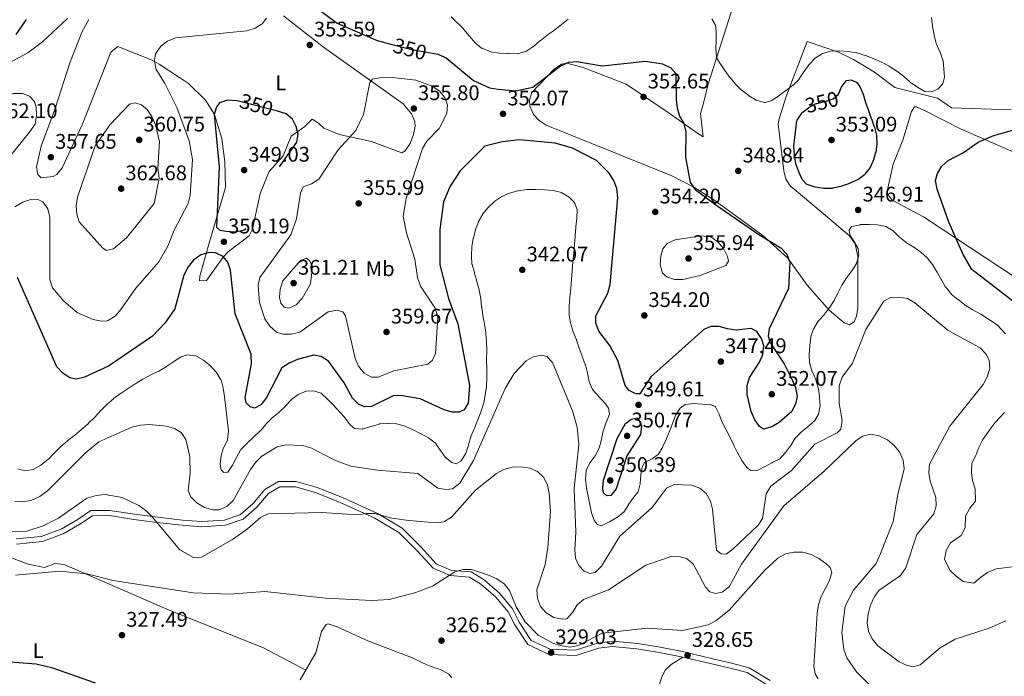
# Model space of a CAD drawing. Extents: x 594567 to 601504, y 678387 to 683109.
# Drawn here: x 598759 to 599225, y 679132 to 679443 of the extents above; entities that cross this region are included whole.
import ezdxf
from ezdxf.enums import TextEntityAlignment as Align

# ---------------------------------------------------------------- set-up
doc = ezdxf.new("R2010")
doc.units = 0
doc.header["$MEASUREMENT"] = 0
for name, pattern in [('DGN Style 2', [83.96964, 50.381784, -33.587856]), ('DGN Style 3', [117.557496, 83.96964, -33.587856]), ('DGN Style 5', [58.778748, 25.190892, -33.587856])]:
    doc.linetypes.add(name, pattern=pattern)
for name, color, linetype in [('Nivel 21', 7, 'Continuous'), ('Nivel 22', 7, 'Continuous'), ('Nivel 36', 7, 'Continuous'), ('Nivel 37', 7, 'Continuous'), ('Nivel 4', 7, 'Continuous'), ('Nivel 41', 7, 'Continuous'), ('Nivel 5', 7, 'Continuous'), ('Nivel 7', 7, 'Continuous')]:
    doc.layers.add(name, color=color, linetype=linetype)
doc.styles.add('Style-arial', font='arial.shx', dxfattribs={"bigfont": 'arialbig.shx'})
doc.styles.add('Style-ariali', font='ariali.shx', dxfattribs={"bigfont": 'arialibig.shx'})
doc.styles.add('Style-arialn', font='arialn.shx', dxfattribs={"bigfont": 'arialnbig.shx'})

# ---------------------------------------------------------------- blocks, each defined once
blk = doc.blocks.new('5PATER')
at = {"layer": 'Nivel 7', "linetype": 'Continuous', "lineweight": 0}
h = blk.add_hatch(color=53, dxfattribs=at)
edge = h.paths.add_edge_path()
edge.add_ellipse((0, 0), major_axis=(-1.1, -1.11), ratio=0.999422, start_angle=0, end_angle=360)

msp = doc.modelspace()

# ---------------------------------------------------------------- linework, layer by layer
at = {"layer": 'Nivel 21', "color": 7, "linetype": 'Continuous', "lineweight": 0}
msp.add_polyline3d([(598757.46, 679196.91, 333.22), (598769.3, 679198.09, 333.52), (598778.63, 679201.53, 333.22), (598786.21, 679205.92, 333.52), (598792.82, 679210.27, 334.12), (598801.83, 679210.4, 333.82), (598813.41, 679208.54, 333.82), (598825.68, 679207.02, 334.73), (598836.22, 679205.83, 335.63), (598845.36, 679205.13, 336.24), (598856.02, 679205.83, 336.54), (598863.59, 679208.39, 336.24), (598869.57, 679213.7, 336.24), (598875.2, 679220.35, 336.54), (598881.56, 679224.06, 336.24), (598890.01, 679224.03, 335.94), (598899.93, 679221.29, 335.63), (598911.87, 679216.47, 335.33), (598928.45, 679208.97, 334.12), (598940.14, 679201.96, 333.22), (598949.1, 679193.01, 332.31), (598956.27, 679185.07, 330.5), (598963.53, 679181.96, 329.59), (598972.88, 679181.24, 329.59), (598978.96, 679177.49, 329.59), (598986.39, 679170.98, 329.59), (598992.4, 679163.76, 329.59), (598995.64, 679157.44, 328.38), (599001.31, 679148.81, 328.68), (599010.32, 679144.65, 328.08), (599022.21, 679144.12, 328.08), (599032.65, 679147.55, 328.68), (599039.76, 679148.41, 328.99), (599051.68, 679147.31, 328.38), (599062.27, 679145.52, 328.68), (599073.58, 679143.3, 328.08), (599087.32, 679140.11, 326.27), (599096.1, 679138.08, 325.36), (599104.47, 679135.85, 324.76), (599114.45, 679129.77, 325.36)], dxfattribs=at)
at = {"layer": 'Nivel 21', "color": 7, "linetype": 'DGN Style 3', "lineweight": 0}
msp.add_polyline3d([(598757.49, 679194.4, 333.22), (598769.87, 679195.64, 333.52), (598779.7, 679199.26, 333.22), (598787.53, 679203.79, 333.52), (598793.58, 679207.78, 334.12), (598801.65, 679207.89, 333.82), (598813.06, 679206.06, 333.82), (598825.38, 679204.54, 334.73), (598835.99, 679203.34, 335.63), (598845.35, 679202.62, 336.24), (598856.51, 679203.36, 336.54), (598864.87, 679206.18, 336.24), (598871.37, 679211.94, 336.24), (598876.83, 679218.41, 336.54), (598882.23, 679221.55, 336.24), (598889.67, 679221.53, 335.94), (598899.13, 679218.92, 335.63), (598910.89, 679214.17, 335.33), (598927.29, 679206.75, 334.12), (598938.59, 679199.97, 333.22), (598947.29, 679191.29, 332.31), (598954.78, 679182.99, 330.5), (598962.92, 679179.5, 329.59), (598972.08, 679178.8, 329.59), (598977.47, 679175.47, 329.59), (598984.59, 679169.23, 329.59), (598990.3, 679162.37, 329.59), (598993.47, 679156.18, 328.38), (598999.61, 679146.84, 328.68), (599009.71, 679142.18, 328.08), (599022.55, 679141.6, 328.08), (599033.2, 679145.1, 328.68), (599039.79, 679145.9, 328.99), (599051.36, 679144.82, 328.38), (599061.82, 679143.06, 328.68), (599073.06, 679140.85, 328.08), (599086.75, 679137.68, 326.27), (599095.5, 679135.66, 325.36), (599103.48, 679133.53, 324.76), (599113.14, 679127.64, 325.36)], dxfattribs=at)
at = {"layer": 'Nivel 22', "color": 30, "linetype": 'DGN Style 5', "lineweight": 30, "elevation": 350, "flags": 128}
for points in [[(598934.84, 679431.31), (598944.81, 679428.68), (598953.58, 679427.11)], [(599130.06, 679399.14), (599132.6, 679401.16), (599132.71, 679401.23), (599136.25, 679403.1), (599136.47, 679403.18), (599140.35, 679404.13), (599140.41, 679404.15), (599144.23, 679405.31), (599144.26, 679405.32), (599146.77, 679407.62), (599147.39, 679409.03)]]:
    msp.add_lwpolyline(points, dxfattribs=at)
at = {"layer": 'Nivel 22', "color": 30, "linetype": 'DGN Style 2', "lineweight": 30, "elevation": 350, "flags": 128}
msp.add_lwpolyline([(598880.67, 679399.63), (598862.62, 679404.24)], dxfattribs=at)
at = {"layer": 'Nivel 36', "color": 92, "linetype": 'Continuous', "lineweight": 0}
for points in [[(599098.59, 679455.02, 341.28), (599085.04, 679412.23, 346.42), (599082.77, 679402.71, 348.54), (599081.47, 679398.35, 348.54), (599082.76, 679387.4, 348.54), (599079.09, 679389.8, 348.11), (599066.19, 679398.94, 350.95), (599046.24, 679412.3, 352.53), (599025.82, 679420.28, 350.61), (599018.14, 679422.19, 350.35), (599015.64, 679421.76, 350.35), (599012.35, 679419.62, 350.35), (599001.56, 679408.33, 350.35), (599000.53, 679404.92, 350.65), (599000.64, 679401.85, 350.92), (599002.33, 679398, 351.25), (599005.09, 679395.05, 351.33), (599008.33, 679392.86, 351.11), (599067.58, 679368.97, 350.62), (599078.24, 679363.5, 349.99), (599087.73, 679357.57, 349.74), (599110.89, 679340.54, 349.74), (599122.77, 679329.86, 349.74), (599131.89, 679317.14, 348.23), (599142.42, 679305.28, 344.91), (599149.53, 679299.31, 343.7), (599151.97, 679298.35, 341.89), (599154.21, 679299.73, 341.89), (599155.36, 679302.47, 342.16), (599156.02, 679306.42, 342.56), (599155.99, 679330.62, 344.91), (599154.7, 679336.66, 346.09), (599152.14, 679340.31, 346.75)], [(598897.58, 679395.77, 351.86), (598900.52, 679393.81, 352.75), (598903.07, 679391.48, 353.37), (598910.41, 679388.47, 353.95), (598925.66, 679385.1, 355.48), (598939.98, 679379.74, 355.48), (598941.61, 679380.78, 355.48), (598943.89, 679384.23, 355.48), (598945.49, 679388.43, 355.48), (598946.38, 679392.44, 355.48), (598946.16, 679394.59, 355.48), (598944.6, 679398.32, 355.48), (598940.59, 679402.96, 355.48), (598902.9, 679429.88, 353.67), (598884, 679444.68, 354.02)], [(598791.82, 679442.95, 355.73), (598788.67, 679437.24, 356.09), (598782.85, 679422.38, 357.16), (598775.97, 679401.28, 358.18), (598769.2, 679382.89, 357.9), (598767.1, 679373.16, 357.6), (598767.59, 679369.44, 356.69), (598769.23, 679367.95, 356.39), (598774.89, 679368.52, 356.15), (598776.71, 679369.52, 356.08), (598779.12, 679372.61, 357.04), (598788.59, 679393.04, 357.6), (598802.27, 679427.48, 356.08), (598805.58, 679430.14, 355.78), (598821.76, 679423.67, 355.18), (598825.11, 679421.71, 354.7), (598834.71, 679415.5, 352.46), (598838.95, 679412.66, 352.46), (598847.07, 679404.67, 350.35), (598851.26, 679397.9, 349.59), (598854.81, 679386.54, 349.37), (598856.28, 679375.46, 349.44), (598856.47, 679363.4, 349.66), (598848.57, 679336.46, 350.02), (598844.35, 679321.37, 349.04), (598844.23, 679319.18, 348.83), (598847.53, 679319.32, 348.83), (598855.36, 679330.36, 349.44), (598857.99, 679333.1, 350.85), (598867.76, 679340.46, 350.65), (598869.36, 679343.64, 350.65), (598872.91, 679360.48, 349.51), (598877.22, 679370.89, 348.84), (598883.84, 679378.4, 348.83), (598887.65, 679387.61, 349.74), (598894.05, 679392.21, 351.21), (598897.58, 679395.77, 351.86)], [(599152.14, 679340.31, 346.75), (599139.48, 679351.07, 348.11), (599123.92, 679364.09, 347.92), (599121.86, 679367.35, 347.85), (599120.86, 679371.31, 347.77), (599118.62, 679389.7, 347.33), (599118.3, 679393.22, 346.42), (599118.6, 679395.39, 346.24), (599122.24, 679406.86, 345.79), (599131.97, 679432.5, 343.4), (599146.84, 679427.54, 345.42), (599153.95, 679423.96, 346.37), (599163.8, 679417.97, 347.07), (599173.41, 679410.67, 346.16), (599193.71, 679405.69, 346.12), (599200.31, 679401.03, 346.12), (599228.5, 679400.07, 347.2)], [(599244.97, 679373.43, 354.58), (599204.51, 679391.08, 348.26), (599187.55, 679399.89, 346.73), (599183.76, 679401.64, 346.68), (599182.83, 679401.6, 346.73), (599181.31, 679399.4, 347.03), (599177.32, 679385.75, 347.52), (599172.62, 679374.46, 348.24), (599169.8, 679361.64, 347.66), (599169.81, 679360.52, 347.64), (599172.25, 679357.35, 347.64), (599186.99, 679349.42, 348.46), (599230.57, 679320.79, 353.08)], [(598894.54, 679134.73, 325.59), (598874.51, 679145.2, 326.95), (598829.81, 679163.13, 329.52), (598780.08, 679184.76, 330.12), (598775.66, 679185.29, 330.43), (598770.85, 679183.33, 330.73), (598763.02, 679184.9, 330.73), (598739.97, 679193.58, 331.43), (598732.13, 679198.93, 331.94)], [(598963.67, 679131.05, 324.58), (598962.27, 679132.85, 324.69), (598958.66, 679134.8, 324.81), (598952.12, 679137.12, 324.99), (598944.53, 679140.72, 325.93), (598923.91, 679148.58, 327.1), (598909.36, 679155.22, 326.8), (598905.1, 679156.7, 327.37), (598904.14, 679156.29, 327.41), (598901.93, 679153.06, 327.21), (598899.24, 679142.9, 326.5), (598891.87, 679130.08, 325.29)], [(599073.06, 679140.85, 328.01), (599067.56, 679137.39, 327.71), (599064.77, 679134.66, 327.49), (599062.92, 679131.04, 327.19), (599056.3, 679109.08, 324.57), (599045.14, 679080.01, 321.03), (599014.2, 679001.58, 316), (599009.51, 678991.11, 316.23)]]:
    msp.add_polyline3d(points, dxfattribs=at)
at = {"layer": 'Nivel 4', "color": 30, "linetype": 'Continuous', "lineweight": 30, "flags": 128}
for points, elevation in [([(598895.99, 679451.15), (598909.37, 679441.25), (598928.27, 679433.04), (598934.84, 679431.31)], 350), ([(598757.43, 679435.91), (598762.25, 679442.92)], 350), ([(598953.58, 679427.11), (598957.14, 679426.47), (598961.03, 679424.8), (598973.98, 679414), (598981.57, 679410.5), (598985.7, 679409.86), (598994, 679409.22), (599002.02, 679410.88), (599015.22, 679420.93)], 350), ([(599015.22, 679420.93), (599019.07, 679422.76), (599022.9, 679422.97), (599034.84, 679420.98), (599055.35, 679423.18), (599063.49, 679421.87), (599067.36, 679420.04), (599069.84, 679417.31), (599069.93, 679405.05), (599070.33, 679401.07), (599071.48, 679397.22), (599073.53, 679393.65), (599074.55, 679389.78), (599074.39, 679377.67), (599076.58, 679365.71), (599078.95, 679362.48), (599088.75, 679355.12), (599109.06, 679341.02), (599119.51, 679334.78), (599122.27, 679331.72), (599123.79, 679328.02), (599123.07, 679315.5), (599113.99, 679296.42), (599113.41, 679292.85), (599114.32, 679290.14), (599121.02, 679279.84), (599124.85, 679272.26), (599126.45, 679268.53), (599127.2, 679264.41), (599126.47, 679260.8), (599124.77, 679257.17), (599118.68, 679252.04), (599115.17, 679249.97), (599111.27, 679248.93), (599109.38, 679250.06), (599107.19, 679253.28), (599105.4, 679257.17), (599103.58, 679265.22), (599103.55, 679269.51), (599104.68, 679273.35), (599109.37, 679280.56), (599111.03, 679284.29), (599111.44, 679288.27), (599110.38, 679291.81), (599108.16, 679295.13), (599105.41, 679296.52), (599098.29, 679295.84), (599094.21, 679296.35), (599090.34, 679297.56), (599086.34, 679297.57), (599082.96, 679296.15), (599057.99, 679273.66), (599052.67, 679265.62), (599050.8, 679265.66), (599047.66, 679267.12), (599045.76, 679269.55), (599042.34, 679281.4), (599038.52, 679288.47), (599033.38, 679295.25), (599031.84, 679299.03), (599031.92, 679302.63), (599037.51, 679313.34), (599038.73, 679317.32), (599042.34, 679358.51), (599041.8, 679362.93), (599040.4, 679366.67), (599038.19, 679370.1), (599032.13, 679376.1), (599020.84, 679381.91), (599012.68, 679384.29), (598995.67, 679385.86), (598987.52, 679384.96), (598979.38, 679382.89), (598967.72, 679371.32), (598962.9, 679364.02), (598959.77, 679356.63), (598957.96, 679343.46), (598958.01, 679326.68), (598962.09, 679310.72), (598966.53, 679298.81), (598972, 679269.49), (598971.37, 679261.25), (598969.5, 679258.09), (598967.17, 679256.85), (598963.92, 679256.84), (598960.12, 679258.09), (598948.68, 679263.26), (598940.32, 679264.64), (598936.26, 679264.8), (598925.63, 679259.53), (598922.33, 679259.46), (598919.43, 679260.75), (598916.7, 679263.6), (598912.72, 679270.86), (598905.33, 679281.14), (598901.89, 679283.28), (598898.27, 679283.86), (598890.54, 679281.81), (598886.6, 679280.08), (598883.26, 679277.88), (598875.73, 679263.52)], 350), ([(599147.39, 679409.03), (599148.13, 679410.72), (599150.48, 679413.94), (599150.67, 679414.09), (599152.62, 679414.34), (599155.24, 679413.33), (599156.86, 679411.23), (599158.44, 679407.55), (599158.46, 679407.5), (599159.6, 679403.66), (599159.63, 679403.59), (599161.06, 679399.86), (599161.07, 679399.82), (599162.31, 679396.02), (599162.35, 679395.91), (599163.7, 679392.15), (599163.77, 679391.94), (599164.83, 679388.08), (599164.84, 679388), (599164.95, 679384), (599164.95, 679383.97), (599164.4, 679380.01), (599164.38, 679379.95)], 350), ([(599164.38, 679379.95), (599163.41, 679376.52), (599161.73, 679372.89), (599161.71, 679372.83), (599159.34, 679369.61), (599159.16, 679369.42), (599155.94, 679367.04), (599155.82, 679366.98), (599152.17, 679365.34), (599152.03, 679365.29), (599148.26, 679363.95), (599148.01, 679363.87), (599144.11, 679362.96), (599143.82, 679362.92), (599139.82, 679362.91), (599139.65, 679362.93), (599135.7, 679363.53), (599135.68, 679363.54), (599131.9, 679364.83), (599131.87, 679364.84), (599129.6, 679367.1), (599127.95, 679370.74), (599126.59, 679374.5), (599126.52, 679374.76), (599125.93, 679378.71), (599125.92, 679378.87), (599125.7, 679382.86), (599125.69, 679383.11), (599127.14, 679394.93), (599127.27, 679395.24), (599129.41, 679398.62), (599129.47, 679398.68), (599130.06, 679399.14)], 350), ([(599229.92, 679309.03), (599209.91, 679324.48), (599205.8, 679331.59), (599198.97, 679346.92), (599193.52, 679362.52), (599192.75, 679366.71), (599193.61, 679370), (599195.68, 679373.42), (599198.71, 679376.09), (599205.99, 679379.87), (599212.94, 679384.79), (599220.34, 679387.96), (599232.55, 679391.43)], 350), ([(598861.15, 679303.57), (598858.86, 679324.18), (598857.7, 679328), (598855.38, 679330.59), (598851.86, 679332.39), (598848.61, 679332.48), (598844.77, 679331.38), (598841.43, 679328.86), (598838.84, 679325.81), (598836.77, 679321.8), (598832.56, 679305.91), (598827.87, 679299.12), (598821.93, 679293), (598801.05, 679278.68), (598789.72, 679273.49), (598785.74, 679272.53), (598782.84, 679273.2), (598779.45, 679275.32), (598776.62, 679278.34), (598758.05, 679320.69)], 350), ([(598875.73, 679263.52), (598873.27, 679260.38), (598870.29, 679258.85), (598868.14, 679259.37), (598866.31, 679261.34), (598865.8, 679263.92), (598868.84, 679279.89), (598868.63, 679284.34), (598861.15, 679303.57)], 350), ([(599053, 679246.38), (599046.64, 679236.22), (599041.53, 679220.62), (599039, 679217.46), (599037.16, 679217.34), (599035.58, 679218.63), (599035.14, 679220.75), (599035.53, 679224.73), (599042.03, 679244.47), (599045.97, 679251.49), (599048.67, 679253.62), (599051.77, 679254.3), (599053.46, 679250.48), (599053, 679246.38)], 350), ([(598794.99, 679128.56), (598774.69, 679135.65), (598766.88, 679137.52), (598750.38, 679138.78)], 325)]:
    msp.add_lwpolyline(points, dxfattribs=dict(at, elevation=elevation))
at = {"layer": 'Nivel 4', "color": 30, "linetype": 'DGN Style 3', "lineweight": 30, "elevation": 350, "flags": 128}
msp.add_lwpolyline([(598862.62, 679404.24), (598862.07, 679404.39), (598857.45, 679404.7), (598853.62, 679403.54), (598852.19, 679401.61), (598851.22, 679398), (598853.57, 679373.1), (598852.24, 679344.5), (598853.83, 679343.16), (598856.84, 679342.61), (598861.01, 679342.35), (598865, 679343.06), (598867.82, 679345.01), (598870.4, 679348.07), (598876.74, 679359.45), (598880.81, 679371.21), (598890.26, 679384.81), (598890.91, 679388.55), (598890.04, 679392.24), (598888.22, 679395.79), (598885.29, 679398.26), (598880.67, 679399.63)], dxfattribs=at)
at = {"layer": 'Nivel 5', "color": 30, "linetype": 'Continuous', "lineweight": 0, "flags": 128}
for points, elevation in [([(598736.59, 679413.16), (598762.92, 679427.08), (598769.91, 679432.31), (598781.68, 679443.41)], 355), ([(598875.95, 679443.59), (598873.86, 679440.85), (598870.51, 679438.88), (598866.55, 679437.6), (598832.84, 679434.23), (598829.07, 679432.69), (598825.91, 679430.23), (598823.42, 679426.66), (598822.88, 679423.5), (598823.56, 679419.56), (598827.84, 679412.65), (598833.42, 679401.19), (598839.31, 679385.43), (598840.82, 679376.58), (598839.85, 679359.58), (598838.77, 679355.77), (598832.25, 679343.19)], 355), ([(598963.32, 679444.14), (598966.25, 679441.42), (598966.36, 679441.32), (598969.2, 679438.5), (598969.43, 679438.24), (598971.98, 679435.16), (598972.13, 679434.98), (598974.68, 679431.9), (598974.69, 679431.89), (598977.82, 679429.4), (598978, 679429.3), (598981.69, 679427.77), (598982.14, 679427.66), (598986.09, 679427.05), (598986.26, 679427.04), (598990.26, 679426.83), (598990.56, 679426.82), (598994.56, 679426.66), (598994.72, 679426.65), (598998.57, 679427.74), (598998.72, 679427.82), (599002.08, 679430), (599002.31, 679430.19), (599005.37, 679432.77), (599005.51, 679432.89), (599008.63, 679435.4), (599008.98, 679435.68), (599012.29, 679437.92), (599012.47, 679438.05), (599015.57, 679440.58), (599015.61, 679440.61), (599018.73, 679443.11)], 345), ([(599086.82, 679443.31), (599088.58, 679440.33), (599088.81, 679437.31), (599088.84, 679433.31), (599088.84, 679433.14), (599088.74, 679429.14), (599088.73, 679429.03), (599088.95, 679425.04), (599089.02, 679424.84), (599090.7, 679422.12), (599092.97, 679418.83), (599093.03, 679418.74), (599095.36, 679415.49), (599095.42, 679415.41), (599097.97, 679412.32), (599098.03, 679412.26), (599100.89, 679409.47), (599101.1, 679409.28), (599104.29, 679406.87), (599104.32, 679406.85), (599107.73, 679404.77), (599107.87, 679404.7), (599111.75, 679403.67), (599112.01, 679403.67), (599114.92, 679404.46), (599118.34, 679406.55), (599118.76, 679406.86), (599121.93, 679409.31), (599122, 679409.36), (599125.19, 679411.78), (599125.29, 679411.86), (599128.09, 679414.72), (599128.22, 679414.89), (599130.42, 679418.22), (599130.46, 679418.27), (599132.82, 679421.5), (599132.9, 679421.59), (599135.61, 679424.53), (599135.77, 679424.68), (599139.16, 679426.81), (599139.25, 679426.85), (599143.09, 679427.96), (599143.19, 679427.98), (599147.19, 679428.17), (599147.38, 679428.16), (599151.36, 679427.81), (599151.42, 679427.8), (599155.36, 679427.14), (599155.63, 679427.08), (599159.46, 679425.93), (599159.51, 679425.92), (599163.2, 679424.4), (599163.45, 679424.29), (599167.13, 679422.75), (599167.29, 679422.68), (599170.81, 679420.78), (599171, 679420.67), (599174.38, 679418.53), (599174.39, 679418.53), (599177.54, 679416.06), (599177.56, 679416.05), (599180.5, 679413.34), (599180.65, 679413.22), (599183.97, 679411), (599184.18, 679410.87), (599187.65, 679408.88), (599187.78, 679408.81), (599190.87, 679408.68), (599193.76, 679409.93), (599196.15, 679412.5), (599197.04, 679415.58), (599196.73, 679419.47), (599196.28, 679423.44), (599196.24, 679423.67), (599194.89, 679427.44), (599194.81, 679427.64), (599193.16, 679431.29), (599193.03, 679431.64), (599192.06, 679435.52), (599192.02, 679435.74), (599191.37, 679439.68), (599191.33, 679439.96), (599190.83, 679443.92)], 345), ([(598891.99, 679360.74), (598890.19, 679348.47), (598887.47, 679340.93), (598872.83, 679320.77), (598871.99, 679317.07), (598872.63, 679308.84), (598875.17, 679301.15), (598877.47, 679297.71), (598880.65, 679294.76), (598883.73, 679293.81), (598887.75, 679293.86), (598891.79, 679294.88), (598905.13, 679304.39), (598909.46, 679305.27), (598912.14, 679304.4), (598913.42, 679302.53), (598917.88, 679282.41), (598919.48, 679278.68), (598922.12, 679275.38), (598925.59, 679273.54), (598928.8, 679273.55), (598936.24, 679276.54), (598952.39, 679279.63), (598954.51, 679281.5), (598956.02, 679284.64), (598957.09, 679301.99), (598955.84, 679306.2), (598948.81, 679316.68), (598947.42, 679320.65), (598946.23, 679329.45), (598942.2, 679341.91), (598940.72, 679349.85), (598942.01, 679358.09), (598949.77, 679381.89), (598951.84, 679385.32), (598957.66, 679391.3), (598961.4, 679398.47), (598961.71, 679402.49), (598960.4, 679405.94), (598957.81, 679408.99), (598954.42, 679411.39), (598946.62, 679414.14), (598934.35, 679415.55), (598930.18, 679415.51), (598926.1, 679414.71), (598924.86, 679413.07), (598921.88, 679398), (598918.25, 679390.4), (598909.84, 679381.13), (598900.76, 679367.31), (598897.17, 679365.16), (598893.37, 679363.71), (598891.99, 679360.74)], 355), ([(598763.72, 679389.64), (598745.55, 679367.34), (598728.83, 679354.84), (598725.09, 679353.38), (598722.32, 679354.07), (598719.06, 679356.38), (598716.66, 679359.7), (598712.86, 679367.29), (598712.69, 679371.12), (598713.67, 679374.99), (598715.5, 679378.86), (598723.85, 679388.77), (598740.97, 679401.11), (598748.39, 679405.24), (598756.01, 679407.84), (598760.39, 679407.94), (598763.79, 679406.61), (598766.15, 679404.14), (598766.85, 679401.45), (598767.05, 679397.45), (598766.4, 679393.42), (598763.72, 679389.64)], 360), ([(598825.07, 679367.72), (598822.74, 679355.8), (598809.66, 679339.57), (598803.41, 679334.25), (598800.14, 679333.44), (598798.36, 679334.69), (598787.21, 679347.01), (598786.11, 679350.67), (598785.85, 679354.66), (598786.42, 679358.77), (598794.76, 679383.1), (598801.85, 679393.25), (598811.03, 679402.85), (598813.77, 679403.41), (598816.75, 679402.52), (598819.37, 679400.23), (598821.68, 679396.97), (598823.33, 679393.05), (598825.27, 679384.99), (598824.52, 679372.49), (598825.07, 679367.72)], 360), ([(599045.04, 679209.53), (599041.92, 679207.02), (599041.85, 679206.98), (599038.36, 679205.02), (599038.18, 679204.92), (599034.64, 679203.06), (599034.63, 679203.05), (599032.7, 679203.66), (599031.07, 679205.61), (599029.87, 679209.21), (599029.02, 679213.12), (599029, 679213.19), (599028.2, 679217.11), (599028.19, 679217.17), (599027.48, 679221.1), (599027.47, 679221.14), (599026.94, 679225.1), (599026.92, 679225.25), (599027.31, 679229.23), (599027.34, 679229.33), (599029.07, 679232.94), (599029.15, 679233.06), (599031.61, 679236.2), (599031.62, 679236.22), (599033.42, 679239.8), (599033.49, 679240.04), (599034.51, 679243.91), (599034.57, 679244.13), (599035.41, 679248.04), (599035.5, 679248.33), (599036.8, 679252.11), (599036.87, 679252.29), (599038.28, 679256.03), (599038.33, 679256.19), (599037.87, 679258.82), (599035.94, 679261.51), (599033.16, 679264.38), (599033.07, 679264.47), (599030.46, 679267.5), (599030.36, 679267.63), (599028.79, 679271.31), (599028.77, 679271.41), (599028, 679275.33), (599027.96, 679275.49), (599026.96, 679279.36), (599026.9, 679279.53), (599025.47, 679283.27), (599025.42, 679283.41), (599024.07, 679287.17), (599024.03, 679287.27), (599022.73, 679291.05), (599022.66, 679291.24), (599021.19, 679294.96), (599021.17, 679295.02), (599019.98, 679298.83), (599019.91, 679299.13), (599019.2, 679303.06), (599019.2, 679303.15), (599019.2, 679307.15), (599019.2, 679307.21), (599019.5, 679311.2), (599019.53, 679311.46), (599019.98, 679315.43), (599020, 679315.69), (599020.3, 679319.68), (599020.31, 679319.78), (599020.72, 679323.76), (599020.74, 679324.07), (599021.05, 679328.06), (599021.06, 679328.22), (599021.41, 679332.2), (599021.42, 679332.31), (599021.73, 679336.29), (599021.73, 679336.35), (599022.14, 679340.33), (599022.15, 679340.44), (599022.45, 679344.42), (599022.47, 679344.68), (599022.82, 679348.66), (599022.83, 679348.82), (599022.99, 679352.82), (599022.99, 679352.87), (599021.72, 679356.22), (599019.28, 679358.8), (599015.86, 679360.88), (599015.63, 679360.96), (599011.73, 679361.86), (599011.63, 679361.87), (599007.64, 679362.18), (599007.54, 679362.19), (599003.55, 679362.45), (599003.29, 679362.46), (598999.29, 679362.38), (598999.17, 679362.37), (598995.21, 679361.79), (598994.9, 679361.73), (598991.04, 679360.67), (598991, 679360.65), (598987.33, 679359.06), (598987.32, 679359.05), (598984.01, 679356.82)], 345), ([(598832.25, 679343.19), (598829.17, 679335.49), (598824.95, 679328.14), (598814.1, 679315.63), (598806.91, 679305.52), (598804.24, 679302.47), (598800.71, 679300.2), (598797.85, 679300.06), (598793.93, 679300.85), (598786.25, 679304.07), (598779.92, 679309.58), (598774.6, 679315.77), (598773.35, 679319.77), (598773.4, 679349.35), (598772.33, 679353.3), (598770.02, 679356.56), (598767.34, 679357.85), (598764.38, 679357.72), (598760.6, 679356.42), (598756.8, 679354.24)], 355), ([(598984.01, 679356.82), (598983.95, 679356.77), (598981.02, 679354.05), (598980.88, 679353.9), (598978.35, 679350.81), (598978.3, 679350.75), (598976.39, 679347.23), (598976.35, 679347.13), (598974.97, 679343.38), (598974.94, 679343.27), (598973.92, 679339.41), (598973.86, 679339.14), (598973.15, 679335.2), (598973.15, 679335.18), (598972.94, 679331.18), (598972.94, 679331.03), (598973.24, 679327.04), (598973.28, 679326.88), (598974.43, 679323.05), (598974.5, 679322.82), (598975.51, 679318.96), (598975.56, 679318.78), (598976.62, 679314.92), (598976.67, 679314.73), (598977.43, 679310.8), (598977.44, 679310.76), (598977.82, 679306.77), (598977.83, 679306.66), (598978.37, 679302.7), (598978.39, 679302.6), (598979.13, 679298.67), (598979.15, 679298.58), (598979.78, 679294.63), (598979.84, 679294.26), (598980.17, 679290.27), (598980.18, 679290.06), (598980.26, 679286.06), (598980.25, 679285.74), (598980.09, 679281.74), (598980.09, 679281.58), (598980.21, 679277.58), (598980.22, 679277.3), (598980.32, 679273.3), (598980.32, 679273.28), (598980.07, 679269.29), (598980.05, 679269.03), (598979.54, 679265.06), (598979.54, 679265.05), (598978.82, 679261.12), (598978.76, 679260.89), (598977.49, 679257.1), (598977.45, 679256.98), (598976.03, 679253.24), (598975.92, 679252.98), (598974.36, 679249.29), (598974.25, 679249.04), (598972.73, 679245.34), (598972.69, 679245.24), (598971.61, 679241.39), (598971.57, 679241.26), (598970.25, 679237.49), (598970.15, 679237.2), (598968.08, 679233.79), (598968, 679233.71), (598965.67, 679232.46), (598963.73, 679233.02), (598960.7, 679235.38), (598958.41, 679238.66), (598958.23, 679238.93), (598956.01, 679242.25), (598955.86, 679242.46), (598952.72, 679244.68), (598949.21, 679246.59), (598949.01, 679246.7), (598945.46, 679248.52), (598945.29, 679248.61), (598941.63, 679250.22), (598941.51, 679250.27), (598937.65, 679251.32), (598937.57, 679251.33), (598933.58, 679251.54), (598933.47, 679251.54), (598929.48, 679251.35), (598929.29, 679251.3), (598925.48, 679250.08), (598925.43, 679250.07), (598921.59, 679248.96), (598921.38, 679248.91), (598917.54, 679249.2), (598915.58, 679250.87), (598913.23, 679254.11), (598913.19, 679254.16), (598910.48, 679257.1), (598910.47, 679257.11), (598907.81, 679260.1), (598907.7, 679260.22), (598904.89, 679263.06), (598904.87, 679263.08), (598901.91, 679265.76), (598901.78, 679265.85), (598898.22, 679267.09)], 345), ([(599225.88, 679294.03), (599221.89, 679298.25), (599214.17, 679303.37), (599210.09, 679305.55), (599206.7, 679307.66), (599206.55, 679307.76), (599203.42, 679310.24), (599203.29, 679310.34), (599200.2, 679312.88), (599200.09, 679312.98), (599197.55, 679316.07), (599197.49, 679316.17), (599195.51, 679319.65), (599195.47, 679319.73), (599193.51, 679323.22), (599193.41, 679323.4), (599191.35, 679326.82), (599191.29, 679326.91), (599188.8, 679330.04), (599188.78, 679330.05), (599185.83, 679332.74), (599185.79, 679332.77), (599182.53, 679335.09), (599182.51, 679335.11), (599179.04, 679337.09), (599178.76, 679337.27), (599175.68, 679339.82), (599175.51, 679339.96), (599172.65, 679342.75), (599172.63, 679342.77), (599169.24, 679344.9), (599169.18, 679344.92), (599165.32, 679345.67), (599161.33, 679345.88), (599161.17, 679345.89), (599157.18, 679345.75), (599157.04, 679345.74), (599153.14, 679344.93), (599152.96, 679344.83), (599151.92, 679343.19), (599152.21, 679340.98), (599154.01, 679337.89), (599156.08, 679334.48), (599156.17, 679334.32), (599156.45, 679331.25), (599155.35, 679327.4), (599155.34, 679327.37), (599153.19, 679324), (599153.14, 679323.93), (599150.7, 679320.76), (599150.6, 679320.62), (599148.46, 679317.24), (599148.41, 679317.12), (599146.64, 679313.53), (599146.6, 679313.45), (599144.74, 679309.91)], 345), ([(599081.56, 679340.42), (599069.42, 679338.55), (599065.73, 679336.8), (599063.66, 679334.27), (599062.69, 679330.88), (599062.32, 679326.74), (599063.44, 679322.74), (599065.44, 679321.01), (599069.15, 679319.71), (599073.15, 679319.74), (599081.34, 679321.62), (599093.45, 679326.35), (599094.73, 679328.44), (599094.28, 679330.6), (599092.39, 679334.41), (599089.58, 679337.62), (599086.35, 679339.97), (599081.56, 679340.42)], 355), ([(598896.83, 679317.68), (598892.79, 679310.71), (598889.97, 679307.72), (598886.54, 679306.14), (598884.36, 679306.69), (598882.72, 679308.53), (598882.1, 679311.24), (598882.45, 679315.23), (598883.71, 679319.21), (598892.09, 679328.84), (598894.89, 679329.83), (598896.28, 679328.84), (598897.78, 679326.06), (598896.83, 679317.68)], 360), ([(599217.2, 679273.6), (599218.43, 679277.67), (599218.17, 679281.56), (599216.62, 679284.57), (599213.85, 679287.46), (599198.65, 679295.6), (599182.93, 679308.75), (599179.42, 679310.69), (599175.36, 679311.46), (599171.37, 679311.22), (599168.2, 679309.57), (599159.81, 679296.12), (599153.42, 679280.2), (599148.53, 679273.48), (599147.16, 679269.46), (599147.08, 679261.2), (599148.53, 679252.92), (599147.91, 679248.85), (599146.2, 679247.05), (599135.63, 679241.8), (599124.56, 679229.23), (599114.69, 679221.8), (599112.54, 679218.26), (599110.83, 679206.54), (599108.81, 679203.34), (599096.76, 679192.06), (599093.53, 679189.67), (599091.26, 679189.84), (599089.1, 679191.53), (599087.18, 679210.94), (599086.15, 679214.83), (599084.08, 679218.34), (599081.06, 679220.96), (599077.22, 679222.37), (599069, 679222.59), (599065.32, 679220.99), (599058.51, 679211.7), (599043.25, 679198.12), (599034.59, 679183.95), (599031.57, 679180.98), (599029, 679180.56), (599026.43, 679181.62), (599023.89, 679184.21), (599022.23, 679187.79), (599021.87, 679191.77), (599022.45, 679200.07), (599021.69, 679220.71), (599023.89, 679241.58), (599023.1, 679249.78), (599020.89, 679257.48), (599011.39, 679280.39), (599008.73, 679283.26), (599006.13, 679283.86), (599002.21, 679283.15), (598998.86, 679281.17), (598993.27, 679275.29), (598988.92, 679268.2), (598973.93, 679234.09), (598967.56, 679223.27), (598963.99, 679220.65), (598961.02, 679220.26), (598957.08, 679220.94), (598947.63, 679227.84), (598928.48, 679229.46), (598915.92, 679231.38), (598908.32, 679234.11), (598897.2, 679239.88), (598893.12, 679241.1), (598885.05, 679241.48), (598881.03, 679240.5), (598873.78, 679236.02), (598870.66, 679233.11), (598868.4, 679229.8), (598860.18, 679215), (598857.22, 679212.18), (598853.58, 679210.57), (598850.5, 679210.71), (598846.51, 679211.82), (598842.97, 679213.98), (598839.89, 679216.96), (598838.85, 679220.03), (598839.76, 679227.84), (598839.56, 679235.99), (598837.73, 679243.91), (598835.5, 679247.23), (598832.39, 679249.19), (598828.54, 679250.3), (598820.44, 679251.07), (598816.29, 679250.78), (598812.2, 679249.77), (598796.53, 679242.88), (598790.05, 679237.52), (598772.19, 679219.63), (598768.68, 679216.95), (598764.83, 679215.16), (598760.89, 679214.46), (598756.77, 679214.7)], 340), ([(599144.74, 679309.91), (599144.7, 679309.83), (599142.56, 679306.45), (599142.56, 679306.44), (599140.12, 679303.27), (599139.96, 679303.08), (599137.26, 679300.13), (599137.19, 679300.04), (599135.13, 679296.61), (599135.03, 679296.39), (599133.74, 679292.6), (599133.72, 679292.48), (599133.21, 679288.51), (599133.19, 679288.25), (599132.93, 679284.25), (599132.92, 679284.1), (599133.13, 679280.1), (599133.16, 679279.91), (599134.38, 679276.1), (599134.44, 679275.95), (599136.09, 679272.31), (599136.13, 679272.21), (599137.22, 679268.36), (599137.25, 679268.16), (599137.72, 679264.19), (599137.74, 679263.96), (599138.04, 679259.97), (599138.04, 679259.92), (599137.4, 679255.97), (599137.38, 679255.9), (599135.53, 679252.99), (599132.57, 679250.31), (599132.36, 679250.14), (599129.28, 679247.58), (599129.16, 679247.48), (599126.33, 679244.66), (599126.25, 679244.55), (599124.18, 679241.13), (599124.09, 679241.01), (599121.74, 679237.77), (599121.71, 679237.73), (599118.98, 679234.81), (599118.94, 679234.79), (599115.36, 679233.02), (599115.3, 679232.99), (599111.79, 679231.06), (599111.64, 679230.98), (599108.09, 679229.12), (599108.09, 679229.11), (599105.25, 679229.23), (599103.39, 679230.74), (599101.06, 679234), (599101.04, 679234.02), (599099.07, 679237.5), (599099.03, 679237.58), (599097.26, 679241.17), (599097.18, 679241.33), (599095.44, 679244.94), (599095.42, 679244.97), (599093.65, 679248.56), (599093.62, 679248.62), (599091.76, 679252.16), (599091.75, 679252.17), (599090.28, 679255.89), (599090.26, 679255.94), (599088.5, 679259.52), (599088.41, 679259.64), (599086.44, 679260.45), (599082.45, 679260.76), (599082.4, 679260.76), (599078.4, 679260.97), (599078.24, 679260.98), (599074.27, 679260.48), (599074.24, 679260.47), (599071.88, 679258.82), (599069.81, 679255.67), (599068.31, 679251.96), (599068.3, 679251.92), (599066.9, 679248.18), (599066.9, 679248.17), (599065.36, 679244.47), (599065.28, 679244.28), (599063.67, 679240.61), (599063.62, 679240.49), (599061.55, 679237.07), (599061.52, 679237.04), (599058.55, 679234.73), (599054.91, 679233.07), (599054.86, 679233.02), (599053.85, 679231.02), (599053.14, 679227.08), (599053.14, 679227.06), (599052.89, 679223.06), (599052.88, 679223.01), (599051.86, 679219.14), (599051.82, 679219.08), (599049.68, 679216.44), (599047.41, 679213.15), (599047.28, 679212.97), (599045.1, 679209.61), (599045.04, 679209.53)], 345), ([(598898.22, 679267.09), (598894.79, 679266.79), (598891.06, 679265.33), (598891.01, 679265.3), (598887.79, 679262.93), (598887.67, 679262.81), (598884.99, 679259.84), (598884.78, 679259.63), (598881.91, 679256.84), (598881.77, 679256.71), (598878.64, 679254.21), (598878.63, 679254.2), (598875.84, 679251.33), (598875.65, 679251.13), (598873.03, 679248.1), (598872.81, 679247.89), (598869.88, 679245.16), (598869.69, 679244.97), (598866.79, 679242.22), (598866.62, 679242.06), (598863.84, 679239.18), (598863.69, 679238.98), (598861.73, 679235.49), (598861.69, 679235.42), (598859.85, 679231.87), (598859.84, 679231.85), (598857.61, 679228.52), (598857.6, 679228.51), (598855.71, 679228.35), (598854.54, 679229.61), (598853.98, 679232.25), (598854.4, 679236.22), (598854.45, 679236.43), (598855.65, 679240.24), (598855.66, 679240.25), (598857.4, 679243.85), (598857.41, 679243.88), (598857.94, 679247.85), (598857.93, 679248.06), (598857.53, 679252.04), (598857.52, 679252.1), (598857.02, 679256.07), (598857.02, 679256.11), (598856.5, 679260.07), (598856.47, 679260.27), (598856.02, 679264.24), (598856.01, 679264.27), (598855.44, 679268.22), (598855.41, 679268.38), (598854.4, 679272.25), (598854.39, 679272.27), (598852.24, 679275.64), (598852.12, 679275.8), (598849.47, 679278.79), (598849.35, 679278.9), (598846.26, 679281.44), (598846.05, 679281.6), (598842.55, 679283.53), (598842.54, 679283.54), (598838.58, 679284.1), (598838.57, 679284.1), (598835.49, 679283.11), (598832.11, 679280.98), (598831.92, 679280.84), (598828.61, 679278.59), (598828.43, 679278.47), (598825, 679276.41), (598824.81, 679276.3), (598821.19, 679274.61), (598821.17, 679274.6), (598817.69, 679272.63), (598817.45, 679272.5), (598814.02, 679270.44), (598813.78, 679270.28), (598810.4, 679268.14), (598810.36, 679268.11), (598807.04, 679265.87), (598806.77, 679265.69), (598803.53, 679263.33), (598803.48, 679263.29), (598800.44, 679260.7), (598800.27, 679260.54), (598797.49, 679257.66), (598797.35, 679257.51), (598794.67, 679254.54), (598794.46, 679254.32), (598791.57, 679251.56), (598791.45, 679251.45), (598788.44, 679248.82), (598788.18, 679248.6), (598785.1, 679246.05), (598784.87, 679245.86), (598781.75, 679243.36), (598781.57, 679243.21), (598778.53, 679240.61), (598778.52, 679240.6), (598775.69, 679237.77), (598775.44, 679237.53), (598772.63, 679234.68), (598772.41, 679234.46), (598769.28, 679231.97)], 345), ([(599225.99, 679158.05), (599218.18, 679154.63), (599202.02, 679149.31), (599194.96, 679145.27), (599185.44, 679137.21), (599182.12, 679136.34), (599179.07, 679136.98), (599175.45, 679138.67), (599165.34, 679146.21), (599162.79, 679149.46), (599160.95, 679153.21), (599160.35, 679157.17), (599160.81, 679161.45), (599161.88, 679165.44), (599163.64, 679169.22), (599165.9, 679172.51), (599176.21, 679179.56), (599178.69, 679183.1), (599183.85, 679198.93), (599191.92, 679208.79), (599193.12, 679212.61), (599192.87, 679216.5), (599190.2, 679224.17), (599189.59, 679228.18), (599189.85, 679232.28), (599199.48, 679250.33), (599215.26, 679270.09), (599217.2, 679273.6)], 340), ([(599229.08, 679183.7), (599221.47, 679182.72), (599217.36, 679180.95), (599214.04, 679178.63), (599210.81, 679175.89), (599205.81, 679176.62), (599202.6, 679179.02), (599199.48, 679182.02), (599196.98, 679187.31), (599197.74, 679191.45), (599199.76, 679194.99), (599204.91, 679198.51), (599206.77, 679202.18), (599206.97, 679207.69), (599208.96, 679211.45), (599211.73, 679214.83), (599211.53, 679220.63), (599210.2, 679224.47), (599209.85, 679228.47), (599209.93, 679232.83), (599211.81, 679236.36), (599213.19, 679240.25), (599215.18, 679243.99), (599218.55, 679248.93), (599221.05, 679252.05), (599225.33, 679256.79)], 345), ([(599161.44, 679127.77), (599155.38, 679133.93), (599150.7, 679140.54), (599149.27, 679144.46), (599148.37, 679152.48), (599149.95, 679165), (599153.85, 679172.58), (599164.42, 679185.09), (599166.3, 679189.12), (599172.63, 679205.08), (599174.85, 679217.94), (599177.96, 679230.07), (599177.39, 679234.16), (599175.68, 679238.11), (599173.08, 679241.15), (599169.94, 679243.76), (599166.05, 679245.76), (599161.93, 679246.43), (599158.31, 679245.58), (599155.2, 679243.48), (599140.02, 679228.89), (599120.87, 679212.52), (599100.86, 679184.91), (599094.98, 679174.13), (599091.71, 679171.63), (599088.52, 679170.96), (599085.94, 679171.81), (599083.86, 679173.95), (599077.9, 679185.03), (599074.87, 679187.64), (599071.76, 679188.45), (599067.6, 679188.56), (599055.5, 679184.51), (599037.88, 679172.79), (599026.09, 679168.2), (599023.09, 679165.58), (599020.84, 679161.99), (599018.17, 679158.99), (599015.97, 679158.8), (599012.05, 679159.59), (599008.43, 679161.79), (599005.69, 679164.88), (599004.27, 679168.68), (599003.87, 679172.74), (599007.83, 679184.69), (599009.21, 679192.76), (599010.35, 679209.85), (599009.74, 679218.4), (599008.92, 679222.32), (599007.19, 679225.93), (599004.34, 679228.79), (599000.61, 679230.41), (598996.54, 679231.04), (598992.2, 679230.92), (598988.38, 679229.71), (598984.82, 679227.79), (598974.84, 679219.91), (598963.54, 679207.19), (598959.87, 679204.97), (598956.12, 679204.49), (598943.4, 679205.62), (598935.31, 679206.68), (598927.13, 679208.89), (598923.13, 679208.96), (598919.08, 679208.24), (598902.1, 679209.33), (598876.65, 679208.78), (598873.02, 679207.09), (598867.01, 679201.65), (598859.76, 679196.65), (598845.19, 679188.26), (598841.37, 679188.09), (598834.88, 679191.64), (598821.74, 679207.28), (598819, 679210.2), (598815.54, 679212.63), (598807.6, 679216.54), (598799.47, 679217.84), (598795.24, 679217.41), (598790.91, 679216.19), (598777.42, 679206.65), (598770.13, 679203.03), (598761.95, 679200.46), (598753.67, 679200.52)], 335), ([(598769.28, 679231.97), (598769, 679231.77), (598765.52, 679229.81), (598765.39, 679229.76), (598761.53, 679229.14), (598758.25, 679230.1)], 345), ([(599137.18, 679130.59), (599135.69, 679132.94), (599135.14, 679136.49), (599136.76, 679161.63), (599137.38, 679165.8), (599138.63, 679169.6), (599142.4, 679176.91), (599143.56, 679180.88), (599142.83, 679183.28), (599140.75, 679185.27), (599137.52, 679187.65), (599133.79, 679189.41), (599129.92, 679190.52), (599125.65, 679190.64), (599121.76, 679189.75), (599118.02, 679187.82), (599111.89, 679182.08), (599094.99, 679163.19), (599088.65, 679158.02), (599085.06, 679156.13), (599072.96, 679153.54), (599056.26, 679154.56), (599034.94, 679152.17), (599023.94, 679146.61), (599019.7, 679145.66), (599015.73, 679146.16), (599011.89, 679147.31), (599004.55, 679151.26), (598998.4, 679157.65), (598994.16, 679164.68), (598990.99, 679172.45), (598988.43, 679175.52), (598985.05, 679177.89), (598981.08, 679179.76), (598973.05, 679182.41), (598969.02, 679182.31)], 330), ([(598969.02, 679182.31), (598965.17, 679181.26), (598954.47, 679174.44), (598946.61, 679171.42), (598933.99, 679168.16), (598925.98, 679167.66), (598904.1, 679168.82), (598875.22, 679171.94), (598858.38, 679170.75), (598841.16, 679171.33), (598803.34, 679177.19), (598790.9, 679180.35), (598777.85, 679181.66), (598757.02, 679179.77)], 330)]:
    msp.add_lwpolyline(points, dxfattribs=dict(at, elevation=elevation))

# ---------------------------------------------------------------- block references
at = {"layer": 'Nivel 7', "color": 53, "linetype": 'Continuous', "lineweight": 0}
for p in [(598896.42, 679430.88, 353.59), (599054.49, 679406.26, 352.65), (598945.71, 679400.75, 355.8), (598987.95, 679398.25, 352.07), (598815.67, 679385.9, 360.75), (599143.51, 679385.86, 353.09), (598773.84, 679377.7, 357.65), (598865.34, 679371.6, 349.03), (599099.35, 679371.2, 348.84), (598807.12, 679362.8, 362.68), (598919.59, 679355.82, 355.99), (599060.03, 679351.79, 354.2), (599156.1, 679352.71, 346.91), (598855.76, 679337.62, 350.19), (599075.79, 679329.74, 355.94), (598997.07, 679324.32, 342.07), (598888.78, 679318.04, 361.21), (599054.83, 679302.74, 354.2), (598932.78, 679294.9, 359.67), (599091.09, 679280.89, 347.49), (599115.24, 679265.41, 352.07), (599052.11, 679260.4, 349.61), (599046.72, 679245.69, 350.77), (599038.71, 679224.58, 350.39), (598807.51, 679151.25, 327.49), (598958.8, 679148.67, 326.52), (599010.72, 679143.01, 329.03), (599075.34, 679141.71, 328.65)]:
    msp.add_blockref('5PATER', p, dxfattribs=at)

# ---------------------------------------------------------------- texts
at = {"layer": 'Nivel 37', "color": 92, "linetype": 'Continuous', "lineweight": 0, "style": 'Style-arialn'}
for s, p in [('L', (598882.77, 679412.92, 351.6)), ('Mb', (598929.77, 679324.88, 357.62)), ('L', (598767.83, 679143.93, 325.73))]:
    msp.add_text(s, height=7, dxfattribs=at).set_placement(p, align=Align.MIDDLE_CENTER)
at = {"layer": 'Nivel 41', "color": 7, "linetype": 'Continuous', "lineweight": 0, "style": 'Style-arial'}
for s, p in [('353.59', (598898.41, 679434.88, 353.59)), ('352.65', (599056.47, 679410.26, 352.65)), ('355.80', (598947.69, 679404.75, 355.8)), ('352.07', (598990, 679402.25, 352.07)), ('362.10', (598747.85, 679396.2, 362.1)), ('360.75', (598817.66, 679389.9, 360.75)), ('353.09', (599145.5, 679389.86, 353.09)), ('357.65', (598775.83, 679381.7, 357.65)), ('349.03', (598867.32, 679375.6, 349.03)), ('348.84', (599101.33, 679375.2, 348.84)), ('362.68', (598809.11, 679366.8, 362.68)), ('355.99', (598921.58, 679359.82, 355.99)), ('354.20', (599062.01, 679355.79, 354.2)), ('346.91', (599158.18, 679356.71, 346.91)), ('350.19', (598857.75, 679341.62, 350.19)), ('355.94', (599077.78, 679333.74, 355.94)), ('342.07', (598999.12, 679328.32, 342.07)), ('361.21', (598890.86, 679322.04, 361.21)), ('354.20', (599056.81, 679306.74, 354.2)), ('359.67', (598934.83, 679298.9, 359.67)), ('347.49', (599093.08, 679284.89, 347.49)), ('352.07', (599117.29, 679269.41, 352.07)), ('349.61', (599054.19, 679264.4, 349.61)), ('350.77', (599048.77, 679249.69, 350.77)), ('350.39', (599040.7, 679228.58, 350.39)), ('327.49', (598809.5, 679155.25, 327.49)), ('326.52', (598960.85, 679152.67, 326.52)), ('329.03', (599012.71, 679147.01, 329.03)), ('328.65', (599077.32, 679145.71, 328.65))]:
    msp.add_text(s, height=7, dxfattribs=at).set_placement(p)
at = {"layer": 'Nivel 41', "color": 7, "linetype": 'Continuous', "lineweight": 0, "style": 'Style-ariali'}
for rotation, p in [(345.2244, (598943.86, 679428.93, 350)), (13.8139, (599138.88, 679403.77, 350))]:
    msp.add_text('350', height=7, rotation=rotation, dxfattribs=at).set_placement(p, align=Align.MIDDLE_CENTER)
at = {"layer": 'Nivel 41', "color": 30, "linetype": 'Continuous', "lineweight": 0, "style": 'Style-ariali'}
msp.add_text('350', height=7, rotation=343.3926, dxfattribs=at).set_placement((598871.17, 679402.47, 350), align=Align.MIDDLE_CENTER)

doc.saveas('drawing.dxf')
